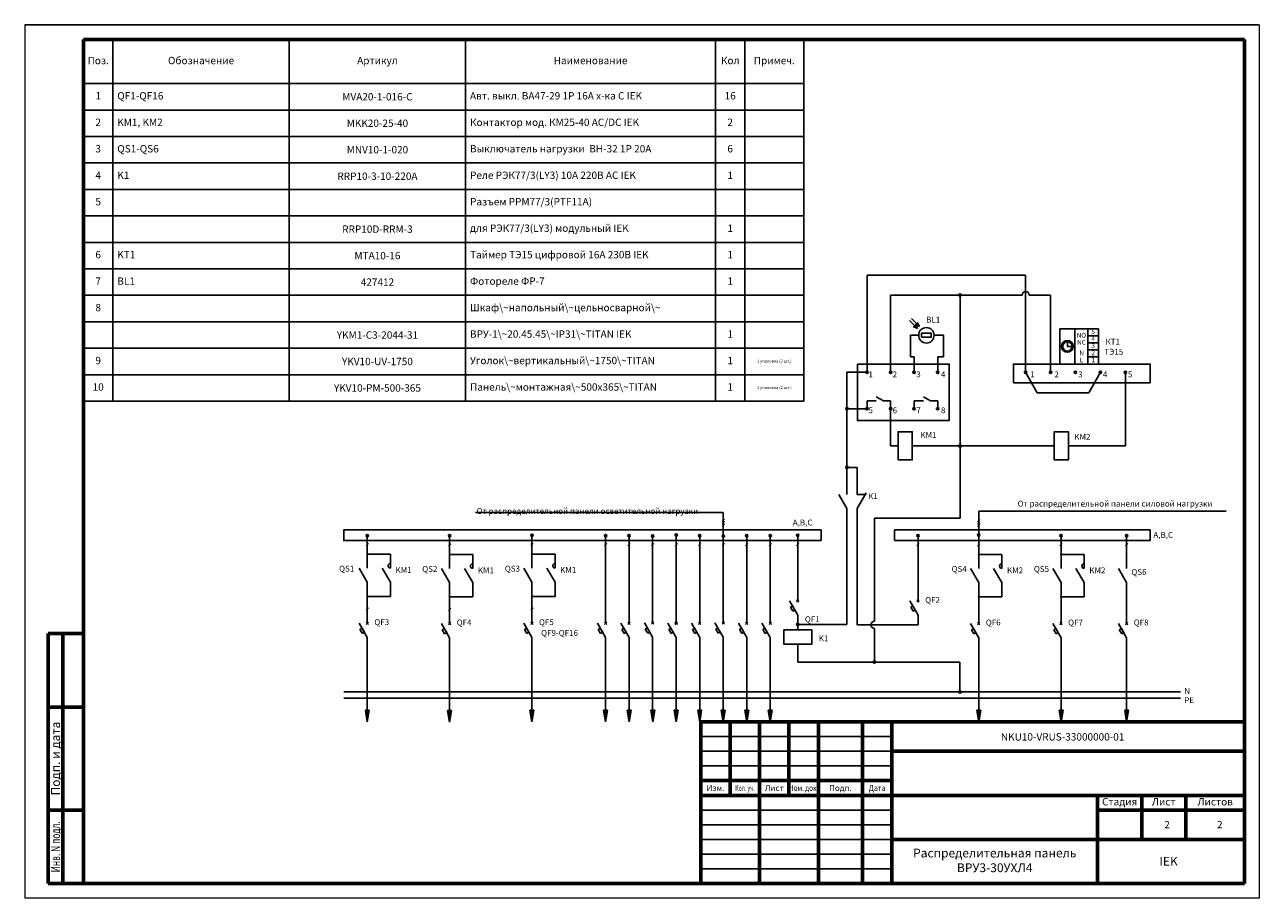
# Model space of a CAD drawing. Units: millimetres. Extents: x 35203 to 36065, y 13657 to 13954.
# Drawn here: x 35645 to 36065, y 13657 to 13954 of the extents above; entities that cross this region are included whole.
import ezdxf
from ezdxf.enums import TextEntityAlignment as Align

# ---------------------------------------------------------------- set-up
doc = ezdxf.new("R2010")
doc.units = ezdxf.units.MM
doc.linetypes.add('HIDDEN', pattern=[0.375, 0.25, -0.125])
doc.layers.add('Штамп', color=7, linetype='Continuous', lineweight=18)
doc.layers.add('Электрические линии', color=7, linetype='Continuous', lineweight=25)
doc.styles.add('GOST 2.304', font='CS_Gost2304.shx', dxfattribs={"oblique": 15, "height": 2.5})
doc.styles.get("Standard").update_dxf_attribs({"font": 'arial.ttf'})

# ---------------------------------------------------------------- blocks, each defined once
blk = doc.blocks.new('S109')
for p, q in [((0, 0), (6, 0)), ((6, 0), (12.06, 3.5)), ((7.56, 0.9), (7.56, 0.9)), ((12, 0), (18, 0))]:
    blk.add_line(p, q)
blk.add_arc((13, 0), 1, 0, 180)
blk = doc.blocks.new('Реле')
at = {"layer": 'Электрические линии', "ltscale": 100}
h = blk.add_hatch(color=256, dxfattribs=at)
edge = h.paths.add_edge_path()
edge.add_arc((153.61, -4.41), 0.5, 180, 540)
h = blk.add_hatch(color=256, dxfattribs=at)
edge = h.paths.add_edge_path()
edge.add_arc((153.61, -22.41), 0.5, 180, 540)
at = {"ltscale": 100}
blk.add_lwpolyline([(153.61, -10.41), (153.61, -0.41)], dxfattribs=at)
at = {"layer": 'Электрические линии', "ltscale": 100}
for p, q in [((153.61, -4.41), (153.61, 3.59)), ((163.44, -4.4), (153.44, -4.4)), ((153.44, -22.4), (163.44, -22.4))]:
    blk.add_line(p, q, dxfattribs=at)
at = {"layer": 'Электрические линии'}
for p, q in [((153.61, -10.41), (153.61, -4.41)), ((153.61, -16.41), (150.11, -10.35)), ((153.61, -25.81), (153.61, -16.41))]:
    blk.add_line(p, q, dxfattribs=at)
at = {"layer": 'Электрические линии', "rotation": 90}
blk.add_blockref('S109', (163.44, -22.4), dxfattribs=at)
at = {"oblique": 10}
for tag, p in [('ПРИМЕЧАНИЕ1', (135.9, -8.41)), ('ПОЗИЦИЯ1', (135.9, -12.24)), ('ПРИМЕЧАНИЕ', (168.41, -8.62)), ('ПОЗИЦИЯ', (168.41, -12.45)), ('МАРКА1', (145.32, -16.24)), ('МАРКА', (177.83, -16.45)), ('НОМ_ЗНАЧЕНИЕ1', (135.9, -20.45)), ('НОМ_ЗНАЧЕНИЕ', (168.41, -20.65))]:
    blk.add_attdef(tag, p, '', height=3, dxfattribs=at)
blk = doc.blocks.new('вык авт')
for p, q in [((0, -4), (0, 0)), ((0, -8), (0, -4)), ((-3.51, -8), (0, -14)), ((-2.26, -10.14), (-3.12, -10.64)), ((-1.25, -11.86), (-2.26, -10.14)), ((-0.5, -8.5), (0.5, -7.5)), ((-0.5, -7.5), (0.5, -8.5)), ((-0.5, -8.5), (0.5, -7.5)), ((-3.12, -10.64), (-2.11, -12.37)), ((-2.11, -12.37), (-1.25, -11.86)), ((0, -14), (0, -18))]:
    blk.add_line(p, q)
blk = doc.blocks.new('вык.авт')
blk.add_blockref('вык авт', (0, 0))
blk = doc.blocks.new('рубильник')
for p, q in [((-324, -125.25), (-320.5, -131.25)), ((-320.5, -125.25), (-320.5, -121.25)), ((-320.5, -131.25), (-320.5, -135.25))]:
    blk.add_line(p, q)
at = {"oblique": 10}
for tag, width, p, p2 in [('ПРИМЕЧАНИЕ', 0.982074, (-318.5, -124), (-289.5, -124)), ('ПОЗИЦИЯ', 6.288554, (-313.16, -128), (-292.66, -128))]:
    blk.add_attdef(tag, text='', height=3, dxfattribs=dict(at, width=width)).set_placement(p, p2, align=Align.FIT)
for tag, p in [('МАРКА', (-308.5, -132)), ('НОМ.ЗНАЧЕНИЕ', (-312.07, -135.56))]:
    blk.add_attdef(tag, p, '', height=3, dxfattribs=at)
blk = doc.blocks.new('3 фазы')
for p, q in [((2643.65, 2295.35), (2642.65, 2294.36)), ((2643.65, 2294.35), (2642.65, 2293.36)), ((2643.16, 2294.4), (2643.16, 2293.37)), ((2643.65, 2293.35), (2642.65, 2292.36))]:
    blk.add_line(p, q)
blk = doc.blocks.new('*T24')
at = {"color": 0, "linetype": 'ByBlock', "lineweight": -2}
for p, q in [((0, 0), (245, 0)), ((0, 0), (0, -123)), ((10, 0), (10, -123)), ((70, 0), (70, -123)), ((130, 0), (130, -123)), ((215, 0), (215, -123)), ((225, 0), (225, -123)), ((245, 0), (245, -123)), ((0, -15), (245, -15)), ((0, -24), (245, -24)), ((0, -33), (245, -33)), ((0, -42), (245, -42)), ((0, -51), (245, -51)), ((0, -60), (245, -60)), ((0, -69), (245, -69)), ((0, -78), (245, -78)), ((0, -87), (245, -87)), ((0, -96), (245, -96)), ((0, -105), (245, -105)), ((0, -114), (245, -114)), ((0, -123), (245, -123))]:
    blk.add_line(p, q, dxfattribs=at)
at = {"color": 0, "style": 'GOST 2.304'}
for s, insert, char_height, width, attachment_point in [('Поз.', (5, -7.5), 2.5, 7, 5), ('Обозначение', (40, -7.5), 2.5, 57, 5), ('Артикул', (100, -7.5), 2.5, 57, 5), ('Наименование', (172.5, -7.5), 2.5, 82, 5), ('Кол', (220, -7.5), 2.5, 7, 5), ('Примеч.', (235, -7.5), 2.5, 17, 5), ('1', (5, -19.5), 2.5, 7, 5), ('QF1-QF16', (11.5, -19.5), 2.5, 57, 4), ('{\\C256;MVA20-1-016-C}', (100, -19.5), 2.5, 57, 5), ('Авт. выкл. ВА47-29 1Р 16А х-ка С IEK', (131.5, -19.5), 2.5, 82, 4), ('16', (220, -19.5), 2.5, 7, 5), ('2', (5, -28.5), 2.5, 7, 5), ('KM1, KM2', (11.5, -28.5), 2.5, 57, 4), ('{\\C256;MKK20-25-40 }', (100, -28.5), 2.5, 57, 5), ('Контактор мод. КМ25-40 AC/DC IEK', (131.5, -28.5), 2.5, 82, 4), ('2', (220, -28.5), 2.5, 7, 5), ('3', (5, -37.5), 2.5, 7, 5), ('QS1-QS6', (11.5, -37.5), 2.5, 57, 4), ('{\\C256;MNV10-1-020 }', (100, -37.5), 2.5, 57, 5), ('Выключатель нагрузки  ВН-32 1Р 20А', (131.5, -37.5), 2.5, 82, 4), ('6', (220, -37.5), 2.5, 7, 5), ('4', (5, -46.5), 2.5, 7, 5), ('K1', (11.5, -46.5), 2.5, 57, 4), ('{\\C256;RRP10-3-10-220A}', (100, -46.5), 2.5, 57, 5), ('Реле РЭК77/3(LY3) 10А 220В АC IEK', (131.5, -46.5), 2.5, 82, 4), ('1', (220, -46.5), 2.5, 7, 5), ('5', (5, -55.5), 2.5, 7, 5), ('Разъем РРМ77/3(PTF11A) ', (131.5, -55.5), 2.5, 82, 4), ('для РЭК77/3(LY3) модульный IEK', (131.5, -64.5), 2.5, 82, 4), ('1', (220, -64.5), 2.5, 7, 5), ('{\\C256;RRP10D-RRM-3}', (100, -64.5), 2.5, 57, 5), ('6', (5, -73.5), 2.5, 7, 5), ('KT1', (11.5, -73.5), 2.5, 57, 4), ('{\\C256;MTA10-16 }', (100, -73.5), 2.5, 57, 5), ('Таймер ТЭ15 цифровой 16А 230В IEK', (131.5, -73.5), 2.5, 82, 4), ('1', (220, -73.5), 2.5, 7, 5), ('7', (5, -82.5), 2.5, 7, 5), ('BL1', (11.5, -82.5), 2.5, 57, 4), ('{\\C256;427412}', (100, -82.5), 2.5, 57, 5), ('Фотореле ФР-7', (131.5, -82.5), 2.5, 82, 4), ('1', (220, -82.5), 2.5, 7, 5), ('8', (5, -91.5), 2.5, 7, 5), ('Шкаф\\~напольный\\~цельносварной\\~', (131.5, -91.5), 2.5, 82, 4), ('{\\C256;YKM1-C3-2044-31 }', (100, -100.5), 2.5, 57, 5), ('ВРУ-1\\~20.45.45\\~IP31\\~TITAN IEK', (131.5, -100.5), 2.5, 82, 4), ('1', (220, -100.5), 2.5, 7, 5), ('9', (5, -109.5), 2.5, 7, 5), ('{\\C256;YKV10-UV-1750}', (100, -109.5), 2.5, 57, 5), ('Уголок\\~вертикальный\\~1750\\~TITAN', (131.5, -109.5), 2.5, 82, 4), ('1', (220, -109.5), 2.5, 7, 5), ('1 упаковка (2 шт.)', (235, -109.5), 1, 17, 5), ('10', (5, -118.5), 2.5, 7, 5), ('{\\C256;YKV10-PM-500-365 }', (100, -118.5), 2.5, 57, 5), ('Панель\\~монтажная\\~500x365\\~TITAN', (131.5, -118.5), 2.5, 82, 4), ('1', (220, -118.5), 2.5, 7, 5), ('1 упаковка (2 шт.)', (235, -118.5), 1, 17, 5)]:
    blk.add_mtext(s, dxfattribs=dict(at, insert=insert, char_height=char_height, width=width, attachment_point=attachment_point))
blk = doc.blocks.new('Фотореле ФР-7')
for p, q in [((-191979, 41565), (-192160, 41661)), ((-191979, 41565), (-192081, 41738)), ((-191890, 41655), (-192071, 41750)), ((-191890, 41655), (-191991, 41827))]:
    blk.add_line(p, q)
at = {"layer": 'Электрические линии'}
for p, q in [((-191979, 41565), (-192318, 41904)), ((-191890, 41655), (-192229, 41993))]:
    blk.add_line(p, q, dxfattribs=at)
blk.add_lwpolyline([(-191809, 41199), (-191392, 41199), (-191392, 41364), (-191809, 41364)], close=True, dxfattribs=at)
at = {"layer": 'Электрические линии', "ltscale": 0.000833333}
blk.add_circle((-191600, 41281), 329, dxfattribs=at)
blk = doc.blocks.new('Реле катушка')
at = {"ltscale": 100}
blk.add_lwpolyline([(0, 0), (0, 1200), (600, 1200), (600, 0)], close=True, dxfattribs=at)
for points in [[(0, 0), (0, 600), (-319, 600)], [(600, 0), (600, 600), (919, 600)]]:
    blk.add_lwpolyline(points, dxfattribs=at)
blk = doc.blocks.new('реле времени')
for p, q in [((-16.5, 0), (0, 0)), ((-16.5, 0), (-16.5, -15)), ((-10, -15), (-10, 0)), ((0, 0), (-4.5, 0)), ((-4.5, 0), (-4.5, -15)), ((0, 0), (0, -15)), ((-4.5, -3), (0, -3)), ((-13.25, -7.5), (-13.25, -5.5)), ((-13.25, -7.5), (-11.25, -7.5)), ((-4.5, -6), (0, -6)), ((-4.5, -9), (0, -9)), ((-16.5, -15), (0, -15)), ((0, -15), (-10, -15)), ((-4.5, -12), (0, -12))]:
    blk.add_line(p, q)
for radius in [2.5, 2]:
    blk.add_circle((-13.25, -7.5), radius)
at = {"char_height": 2, "attachment_point": 5, "style": 'GOST 2.304'}
for s, insert, width in [('NО', (-7.28, -3), 5.5509), ('NС', (-7.25, -6), 5.5), ('4', (-2.25, -4.5), 4.5), ('5', (-2.25, -1.5), 4.5), ('N', (-7.12, -10.5), 5.2368), ('3', (-2.25, -7.5), 4.5), ('2', (-2.25, -10.5), 4.5), ('L', (-7.25, -13.5), 5.5), ('1', (-2.25, -13.5), 4.5)]:
    blk.add_mtext(s, dxfattribs=dict(at, insert=insert, width=width))
at = {"oblique": 10}
for tag, p in [('ПРИМЕЧАНИЕ', (3, -2.92)), ('ПОЗИЦИЯ', (3, -6.75)), ('МАРКА', (12.42, -10.74)), ('НОМ_ЗНАЧЕНИЕ', (-9.34, -14.95))]:
    blk.add_attdef(tag, p, '', height=3, dxfattribs=at)
blk = doc.blocks.new('Нормально откр контакт')
for p, q in [((-321.4, -121), (-325.4, -121)), ((-321.4, -117.5), (-315.4, -121)), ((-315.4, -121), (-311.4, -121))]:
    blk.add_line(p, q)
blk = doc.blocks.new('Нормально откр контакт вертикальны')
for p, q in [((-319.24, -111.04), (-319.24, -107.04)), ((-322.74, -111.04), (-319.24, -117.04)), ((-319.24, -117.04), (-319.24, -121.04))]:
    blk.add_line(p, q)
blk = doc.blocks.new('Нормально закр контакт')
for q in [(-598.76, -93.27), (-602.7, -104.02)]:
    blk.add_line((-602.7, -100.01), q)
blk.add_lwpolyline([(-602.7, -89.52), (-602.7, -94.01), (-602.7, -94.01)])
at = {"ltscale": 100}
blk.add_lwpolyline([(-602.7, -94.01), (-598.78, -94.01)], dxfattribs=at)
at = {"oblique": 10}
for tag, p in [('ПОЗИЦИЯ', (-597.99, -95.98)), ('ПРИМЕЧАНИЕ', (-597.92, -92.41)), ('МАРКА', (-588.58, -100.22)), ('НОМ_ЗНАЧЕНИЕ', (-597.79, -104.22))]:
    blk.add_attdef(tag, p, '', height=3, dxfattribs=at)

msp = doc.modelspace()

# ---------------------------------------------------------------- hatches: boundary and pattern name
h = msp.add_hatch(color=256)
edge = h.paths.add_edge_path()
edge.add_arc((35962.823, 13862.188), 0.4, 0, 360)
h = msp.add_hatch(color=256)
edge = h.paths.add_edge_path()
edge.add_arc((35924.335, 13823.528), 0.4, 0, 360)
h = msp.add_hatch(color=256)
edge = h.paths.add_edge_path()
edge.add_arc((35962.823, 13810.934), 0.4, 0, 360)
h = msp.add_hatch(color=256)
edge = h.paths.add_edge_path()
edge.add_arc((35924.335, 13803.592), 0.4, 0, 360)
h = msp.add_hatch(color=256)
edge = h.paths.add_edge_path()
edge.add_arc((35761.178, 13780.428), 0.4, 0, 360)
h = msp.add_hatch(color=256)
edge = h.paths.add_edge_path()
edge.add_arc((35789.178, 13780.428), 0.4, 0, 360)
h = msp.add_hatch(color=256)
edge = h.paths.add_edge_path()
edge.add_arc((35817.178, 13780.546), 0.4, 0, 360)
h = msp.add_hatch(color=256)
edge = h.paths.add_edge_path()
edge.add_arc((35842.247, 13780.428), 0.4, 0, 360)
h = msp.add_hatch(color=256)
edge = h.paths.add_edge_path()
edge.add_arc((35850.247, 13780.428), 0.4, 0, 360)
h = msp.add_hatch(color=256)
edge = h.paths.add_edge_path()
edge.add_arc((35858.247, 13780.309), 0.4, 0, 360)
h = msp.add_hatch(color=256)
edge = h.paths.add_edge_path()
edge.add_arc((35866.247, 13780.619), 0.4, 0, 360)
h = msp.add_hatch(color=256)
edge = h.paths.add_edge_path()
edge.add_arc((35874.247, 13780.428), 0.4, 0, 360)
h = msp.add_hatch(color=256)
edge = h.paths.add_edge_path()
edge.add_arc((35882.247, 13780.309), 0.4, 0, 360)
h = msp.add_hatch(color=256)
edge = h.paths.add_edge_path()
edge.add_arc((35890.247, 13780.428), 0.4, 0, 360)
h = msp.add_hatch(color=256)
edge = h.paths.add_edge_path()
edge.add_arc((35898.247, 13780.428), 0.4, 0, 360)
h = msp.add_hatch(color=256)
edge = h.paths.add_edge_path()
edge.add_arc((35907.624, 13780.546), 0.4, 0, 360)
h = msp.add_hatch(color=256)
edge = h.paths.add_edge_path()
edge.add_arc((35948.549, 13780.428), 0.4, 0, 360)
h = msp.add_hatch(color=256)
edge = h.paths.add_edge_path()
edge.add_arc((35969.19, 13780.619), 0.4, 0, 360)
h = msp.add_hatch(color=256)
edge = h.paths.add_edge_path()
edge.add_arc((35997.19, 13780.428), 0.4, 0, 360)
h = msp.add_hatch(color=256)
edge = h.paths.add_edge_path()
edge.add_arc((36019.492, 13780.428), 0.4, 0, 360)
h = msp.add_hatch(color=256)
edge = h.paths.add_edge_path()
edge.add_arc((35907.624, 13750.201), 0.4, 0, 360)
h = msp.add_hatch(color=256)
edge = h.paths.add_edge_path()
edge.add_arc((35933.708, 13737.429), 0.4, 0, 360)
h = msp.add_hatch(color=256)
edge = h.paths.add_edge_path()
edge.add_arc((35962.758, 13727.248), 0.4, 0, 360)
for points in [[(35761.178, 13717.112), (35761.844, 13721.112), (35760.511, 13721.112)], [(35789.178, 13716.994), (35789.844, 13720.994), (35788.511, 13720.994)], [(35817.178, 13717.112), (35817.844, 13721.112), (35816.511, 13721.112)], [(35842.247, 13717.112), (35842.914, 13721.112), (35841.58, 13721.112)], [(35850.247, 13717.112), (35850.914, 13721.112), (35849.58, 13721.112)], [(35858.31, 13717.09), (35858.977, 13721.09), (35857.643, 13721.09)], [(35866.247, 13717.112), (35866.914, 13721.112), (35865.58, 13721.112)], [(35874.247, 13717.112), (35874.914, 13721.112), (35873.58, 13721.112)], [(35882.247, 13717.112), (35882.914, 13721.112), (35881.58, 13721.112)], [(35890.247, 13717.112), (35890.914, 13721.112), (35889.58, 13721.112)], [(35898.247, 13717.112), (35898.914, 13721.112), (35897.58, 13721.112)], [(35969.19, 13717.112), (35969.856, 13721.112), (35968.523, 13721.112)], [(35997.19, 13717.112), (35997.856, 13721.112), (35996.523, 13721.112)], [(36019.492, 13717.112), (36020.159, 13721.112), (36018.826, 13721.112)]]:
    msp.add_hatch(color=256).paths.add_polyline_path(points)

# ---------------------------------------------------------------- linework, layer by layer
at = {"ltscale": 100}
for p, q in [((36064.621, 13954.112), (35644.621, 13954.112)), ((35985.114, 13868.908), (35931.204, 13868.908)), ((35931.204, 13835.933), (35931.204, 13868.908)), ((35985.114, 13835.933), (35985.114, 13868.908)), ((35939.204, 13835.933), (35939.204, 13862.188)), ((35939.204, 13862.188), (35983.914, 13862.188)), ((35962.823, 13862.188), (35962.823, 13786.403)), ((35986.313, 13862.188), (35993.601, 13862.188)), ((35993.601, 13835.933), (35993.601, 13862.188)), ((35947.204, 13835.933), (35947.204, 13841.218)), ((35955.204, 13835.933), (35955.204, 13841.213)), ((35931.204, 13835.933), (35924.335, 13835.933)), ((35924.335, 13835.933), (35924.335, 13797.603)), ((35985.114, 13835.933), (35989.048, 13828.935)), ((36006.64, 13828.935), (36010.574, 13835.933)), ((36019.061, 13835.933), (36019.061, 13810.934)), ((36027.457, 13838.745), (36027.457, 13832.387)), ((36027.382, 13832.387), (36027.382, 13832.387)), ((35989.048, 13828.935), (36001.265, 13828.935)), ((36001.265, 13828.935), (36006.64, 13828.935)), ((35931.204, 13823.528), (35924.335, 13823.528)), ((35939.204, 13823.528), (35939.204, 13810.934)), ((35924.335, 13801.838), (35924.335, 13809.857)), ((35949.114, 13810.934), (35968.775, 13810.934)), ((35927.778, 13803.592), (35927.778, 13797.996)), ((35969.19, 13780.737), (35969.19, 13788.737)), ((36053.401, 13788.737), (35969.19, 13788.737)), ((35882.247, 13788.309), (35798.036, 13788.309)), ((35882.247, 13780.309), (35882.247, 13788.309)), ((35924.335, 13786.403), (35924.335, 13750.201)), ((35927.778, 13750.083), (35927.778, 13786.403)), ((35842.247, 13757.029), (35842.247, 13780.428)), ((35850.247, 13756.752), (35850.247, 13780.428)), ((35858.247, 13757.108), (35858.247, 13780.309)), ((35866.247, 13757.029), (35866.247, 13780.428)), ((35874.247, 13757.029), (35874.247, 13780.428)), ((35882.247, 13757.108), (35882.247, 13780.309)), ((35890.247, 13757.029), (35890.247, 13780.428)), ((35898.247, 13757.029), (35898.247, 13780.428)), ((35907.624, 13780.546), (35907.624, 13772.391)), ((35915.624, 13782.346), (35915.624, 13778.746)), ((35948.549, 13780.428), (35948.546, 13764.601)), ((36019.492, 13772.428), (36019.492, 13780.428)), ((35907.624, 13772.391), (35907.624, 13764.601)), ((36019.492, 13756.91), (36019.492, 13762.573)), ((35907.624, 13748.358), (35907.624, 13750.201)), ((35907.624, 13750.201), (35924.335, 13750.201)), ((35921.276, 13750.201), (35921.276, 13750.201)), ((35948.546, 13750.083), (35927.778, 13750.083)), ((35907.624, 13743.558), (35907.624, 13737.429)), ((36037.857, 13727.248), (35753.178, 13727.248)), ((36037.857, 13725.154), (35753.178, 13725.154))]:
    msp.add_line(p, q, dxfattribs=at)
for p, q in [((35953.998, 13848.527), (35957.177, 13848.527)), ((35931.204, 13823.528), (35931.204, 13826.195)), ((35932.721, 13826.195), (35931.204, 13826.195)), ((35938.321, 13826.195), (35939.204, 13826.195)), ((35939.204, 13823.528), (35939.204, 13826.195)), ((35947.204, 13823.528), (35947.204, 13826.195)), ((35948.721, 13826.195), (35947.204, 13826.195)), ((35954.321, 13826.195), (35955.204, 13826.195)), ((35955.204, 13823.528), (35955.204, 13826.195)), ((35992.3, 13810.934), (35968.775, 13810.934)), ((36002.209, 13810.934), (36019.061, 13810.934)), ((35927.778, 13803.592), (35924.335, 13803.592)), ((35933.708, 13751.282), (35933.708, 13786.403)), ((35933.708, 13786.403), (35962.823, 13786.403)), ((35940.548, 13778.746), (35940.548, 13782.346)), ((35760.778, 13776.949), (35761.577, 13777.743)), ((35788.778, 13776.831), (35789.577, 13777.625)), ((35816.778, 13776.949), (35817.577, 13777.743)), ((35841.848, 13776.949), (35842.646, 13777.743)), ((35849.848, 13776.949), (35850.646, 13777.743)), ((35857.848, 13776.949), (35858.646, 13777.743)), ((35865.848, 13776.949), (35866.646, 13777.743)), ((35873.848, 13776.949), (35874.646, 13777.743)), ((35881.848, 13776.949), (35882.646, 13777.743)), ((35889.848, 13776.949), (35890.646, 13777.743)), ((35897.848, 13776.949), (35898.646, 13777.743)), ((35907.225, 13776.949), (35908.024, 13777.743)), ((35948.149, 13776.916), (35948.947, 13777.71)), ((35968.79, 13776.831), (35969.589, 13777.625)), ((35996.79, 13776.949), (35997.589, 13777.743)), ((36019.093, 13776.949), (36019.892, 13777.743)), ((35760.778, 13755.032), (35761.577, 13755.826)), ((35788.778, 13754.913), (35789.577, 13755.707)), ((35816.778, 13755.032), (35817.577, 13755.826)), ((35933.708, 13737.429), (35933.708, 13748.883)), ((35948.546, 13750.201), (35948.546, 13750.083)), ((35761.178, 13742.629), (35761.178, 13721.112)), ((35789.178, 13742.51), (35789.178, 13720.994)), ((35817.178, 13742.629), (35817.178, 13721.112)), ((35842.247, 13742.629), (35842.247, 13721.112)), ((35850.247, 13742.629), (35850.247, 13721.112)), ((35858.247, 13742.708), (35858.247, 13721.09)), ((35866.247, 13742.629), (35866.247, 13721.112)), ((35874.247, 13742.629), (35874.247, 13721.112)), ((35882.247, 13742.708), (35882.247, 13721.112)), ((35890.247, 13742.629), (35890.247, 13721.112)), ((35898.247, 13742.629), (35898.247, 13721.112)), ((35969.19, 13742.51), (35969.19, 13721.112)), ((35997.19, 13742.51), (35997.19, 13721.112)), ((36019.492, 13742.51), (36019.492, 13721.112)), ((35907.624, 13737.429), (35962.758, 13737.429)), ((35962.758, 13737.429), (35962.758, 13727.248)), ((35761.844, 13721.112), (35760.511, 13721.112)), ((35760.511, 13721.112), (35761.178, 13717.112)), ((35761.178, 13717.112), (35761.844, 13721.112)), ((35789.844, 13720.994), (35788.511, 13720.994)), ((35788.511, 13720.994), (35789.178, 13716.994)), ((35789.178, 13716.994), (35789.844, 13720.994)), ((35817.844, 13721.112), (35816.511, 13721.112)), ((35816.511, 13721.112), (35817.178, 13717.112)), ((35817.178, 13717.112), (35817.844, 13721.112)), ((35842.914, 13721.112), (35841.58, 13721.112)), ((35841.58, 13721.112), (35842.247, 13717.112)), ((35842.247, 13717.112), (35842.914, 13721.112)), ((35850.914, 13721.112), (35849.58, 13721.112)), ((35849.58, 13721.112), (35850.247, 13717.112)), ((35850.247, 13717.112), (35850.914, 13721.112)), ((35858.977, 13721.09), (35857.643, 13721.09)), ((35857.643, 13721.09), (35858.31, 13717.09)), ((35858.31, 13717.09), (35858.977, 13721.09)), ((35866.914, 13721.112), (35865.58, 13721.112)), ((35865.58, 13721.112), (35866.247, 13717.112)), ((35866.247, 13717.112), (35866.914, 13721.112)), ((35874.914, 13721.112), (35873.58, 13721.112)), ((35873.58, 13721.112), (35874.247, 13717.112)), ((35874.247, 13717.112), (35874.914, 13721.112)), ((35882.914, 13721.112), (35881.58, 13721.112)), ((35881.58, 13721.112), (35882.247, 13717.112)), ((35882.247, 13717.112), (35882.914, 13721.112)), ((35890.914, 13721.112), (35889.58, 13721.112)), ((35889.58, 13721.112), (35890.247, 13717.112)), ((35890.247, 13717.112), (35890.914, 13721.112)), ((35898.914, 13721.112), (35897.58, 13721.112)), ((35897.58, 13721.112), (35898.247, 13717.112)), ((35898.247, 13717.112), (35898.914, 13721.112)), ((35969.856, 13721.112), (35968.523, 13721.112)), ((35968.523, 13721.112), (35969.19, 13717.112)), ((35969.19, 13717.112), (35969.856, 13721.112)), ((35997.856, 13721.112), (35996.523, 13721.112)), ((35996.523, 13721.112), (35997.19, 13717.112)), ((35997.19, 13717.112), (35997.856, 13721.112)), ((36020.159, 13721.112), (36018.826, 13721.112)), ((36018.826, 13721.112), (36019.492, 13717.112)), ((36019.492, 13717.112), (36020.159, 13721.112))]:
    msp.add_line(p, q)
for points in [[(35927.903, 13838.745), (35959.156, 13838.745), (35959.156, 13819.591), (35927.903, 13819.591)], [(35980.975, 13832.387), (36027.457, 13832.387), (36027.457, 13838.745), (35980.975, 13838.745)], [(35902.824, 13748.358), (35912.424, 13748.358), (35912.424, 13743.558), (35902.824, 13743.558)]]:
    msp.add_lwpolyline(points, close=True, dxfattribs=at)
for points in [[(35915.624, 13778.746), (35753.178, 13778.746), (35753.178, 13782.346), (35915.624, 13782.346)], [(35940.548, 13782.346), (36027.492, 13782.346), (36027.492, 13778.746), (35940.548, 13778.746)]]:
    msp.add_lwpolyline(points)
for centre in [(35962.823, 13862.188), (35962.823, 13862.188), (35962.823, 13862.188), (35931.204, 13835.933), (35939.204, 13835.933), (35947.204, 13835.933), (35955.204, 13835.933), (35985.114, 13835.933), (35993.601, 13835.933), (36002.087, 13835.933), (36010.574, 13835.933), (36010.574, 13835.933), (36019.061, 13835.933), (35924.335, 13823.528), (35924.335, 13823.528), (35924.335, 13823.528), (35931.204, 13823.528), (35939.204, 13823.528), (35947.204, 13823.528), (35955.204, 13823.528), (35962.823, 13810.934), (35962.823, 13810.934), (35962.823, 13810.934), (35924.335, 13803.592), (35924.335, 13803.592), (35924.335, 13803.592)]:
    msp.add_circle(centre, 0.4, dxfattribs=at)
for centre in [(35962.823, 13862.188), (35924.335, 13823.528), (35962.823, 13810.934), (35924.335, 13803.592), (35761.178, 13780.428), (35789.178, 13780.428), (35817.178, 13780.546), (35842.247, 13780.428), (35850.247, 13780.428), (35858.247, 13780.309), (35866.247, 13780.619), (35874.247, 13780.428), (35882.247, 13780.309), (35890.247, 13780.428), (35898.247, 13780.428), (35907.624, 13780.546), (35948.549, 13780.428), (35969.19, 13780.619), (35997.19, 13780.428), (36019.492, 13780.428), (35907.624, 13750.201), (35933.708, 13737.429), (35962.758, 13727.248)]:
    msp.add_circle(centre, 0.4)
for centre, start, end in [((35985.114, 13862.188), 0, 180), ((35933.708, 13750.083), 90, 270)]:
    msp.add_arc(centre, 1.199, start, end)
at = {"layer": 'Штамп', "ltscale": 0.083333}
for p, q in [((35644.621, 13954.112), (35644.621, 13657.112)), ((36064.621, 13954.112), (35644.621, 13954.112)), ((36064.621, 13954.112), (36064.621, 13657.112)), ((36064.621, 13657.112), (35644.621, 13657.112))]:
    msp.add_line(p, q, dxfattribs=at)
at = {"layer": 'Штамп', "lineweight": 60, "ltscale": 0.083333}
for p, q in [((36059.621, 13949.112), (35664.621, 13949.112)), ((35664.621, 13949.112), (35664.621, 13662.112)), ((36059.621, 13662.112), (36059.621, 13949.112))]:
    msp.add_line(p, q, dxfattribs=at)
at = {"layer": 'Штамп', "linetype": 'Continuous', "lineweight": 60}
for p, q in [((35652.621, 13662.112), (35652.621, 13747.112)), ((35652.621, 13747.112), (35664.621, 13747.112)), ((35657.621, 13662.112), (35657.621, 13747.112)), ((35652.621, 13722.112), (35664.621, 13722.112)), ((35652.621, 13687.112), (35664.621, 13687.112)), ((35664.621, 13662.112), (35652.621, 13662.112))]:
    msp.add_line(p, q, dxfattribs=at)
at = {"layer": 'Штамп', "linetype": 'Continuous', "lineweight": 60, "ltscale": 0.5}
for p, q in [((35874.621, 13717.112), (36059.621, 13717.112)), ((35874.621, 13662.112), (35874.621, 13717.112)), ((35884.621, 13717.112), (35884.621, 13692.112)), ((35894.621, 13717.112), (35894.621, 13662.112)), ((35904.621, 13717.112), (35904.621, 13692.112)), ((35914.621, 13717.112), (35914.621, 13662.112)), ((35929.621, 13717.112), (35929.621, 13662.112)), ((35939.621, 13662.112), (35939.621, 13717.102)), ((36059.621, 13662.112), (36059.621, 13717.112)), ((35939.621, 13707.112), (36059.621, 13707.112)), ((35874.621, 13697.112), (35939.621, 13697.112)), ((35874.621, 13692.112), (36059.621, 13692.112)), ((36009.621, 13662.112), (36009.621, 13692.112)), ((36009.621, 13692.112), (36009.621, 13662.112)), ((36024.621, 13692.112), (36024.621, 13677.112)), ((36039.621, 13692.112), (36039.621, 13677.112)), ((36009.621, 13687.112), (36059.621, 13687.112)), ((35939.621, 13677.112), (36059.621, 13677.112)), ((35874.621, 13662.112), (36059.621, 13662.112))]:
    msp.add_line(p, q, dxfattribs=at)
at = {"layer": 'Штамп', "linetype": 'Continuous', "lineweight": 25, "ltscale": 0.5}
for p, q in [((35874.621, 13712.112), (35939.621, 13712.112)), ((35874.621, 13707.112), (35939.621, 13707.112)), ((35874.621, 13702.112), (35939.621, 13702.112)), ((35874.621, 13687.112), (35939.621, 13687.112)), ((35874.621, 13682.112), (35939.621, 13682.112)), ((35874.621, 13677.112), (35939.621, 13677.112)), ((35874.621, 13672.112), (35939.621, 13672.112)), ((35874.621, 13667.112), (35939.621, 13667.112))]:
    msp.add_line(p, q, dxfattribs=at)
at = {"layer": 'Штамп', "ltscale": 0.5}
for p, q in [((36009.621, 13692.112), (36059.621, 13692.112)), ((36059.621, 13692.112), (36059.621, 13676.001))]:
    msp.add_line(p, q, dxfattribs=at)
at = {"layer": 'Штамп', "color": 3, "lineweight": 60, "ltscale": 0.083333}
msp.add_line((35652.621, 13662.112), (36017.573, 13662.112), dxfattribs=at)
at = {"layer": 'Электрические линии', "ltscale": 0.000833333}
msp.add_line((35945.965, 13848.527), (35948.739, 13848.527), dxfattribs=at)
at = {"layer": 'Электрические линии'}
for p, q in [((35945.965, 13841.218), (35945.965, 13848.526)), ((35957.177, 13841.213), (35957.177, 13848.527)), ((35947.204, 13841.218), (35945.965, 13841.218)), ((35955.204, 13841.213), (35957.177, 13841.213))]:
    msp.add_line(p, q, dxfattribs=at)

# ---------------------------------------------------------------- block references
msp.add_blockref('*T24', (35664.621, 13949.112))
at = {"xscale": 0.008, "yscale": 0.008, "zscale": 0.008}
msp.add_blockref('Фотореле ФР-7', (37484.172, 13518.276), dxfattribs=at)
at = {"ltscale": 100}
ref = msp.add_blockref('реле времени', (36009.915, 13850.745), dxfattribs=dict(at, xscale=0.8, yscale=0.8, zscale=0.8))
ref.add_attrib('ПОЗИЦИЯ', 'КT1', (36012.314, 13845.348), dxfattribs={"height": 2, "style": 'GOST 2.304', "oblique": 15})
ref.add_attrib('МАРКА', 'ТЭ15', (36011.919, 13841.913), dxfattribs={"height": 2, "style": 'GOST 2.304', "oblique": 15})
for name, p, xscale, yscale, zscale in [('Нормально откр контакт', (36062.895, 13874.613), 0.4, 0.4, 0.4), ('Нормально откр контакт', (36078.895, 13874.613), 0.4, 0.4, 0.4), ('Реле катушка', (35941.759, 13806.134), 0.008, 0.008, 0.008), ('Реле катушка', (35994.854, 13806.134), 0.008, 0.008, 0.008), ('Нормально откр контакт вертикальны', (36179.725, 13883.239), 0.8, 0.8, 0.8), ('вык.авт', (35842.247, 13757.029), 0.8, 0.8, 0.8), ('вык.авт', (35850.247, 13757.029), 0.8, 0.8, 0.8), ('вык.авт', (35858.247, 13757.108), 0.8, 0.8, 0.8), ('вык.авт', (35866.247, 13757.029), 0.8, 0.8, 0.8), ('вык.авт', (35874.247, 13757.029), 0.8, 0.8, 0.8), ('вык.авт', (35882.247, 13757.108), 0.8, 0.8, 0.8), ('вык.авт', (35890.247, 13757.029), 0.8, 0.8, 0.8), ('вык.авт', (35898.247, 13757.029), 0.8, 0.8, 0.8)]:
    msp.add_blockref(name, p, dxfattribs=dict(at, xscale=xscale, yscale=yscale, zscale=zscale))
ref = msp.add_blockref('Нормально закр контакт', (36409.941, 13869.609), dxfattribs=dict(at, xscale=0.8, yscale=0.8, zscale=0.8))
ref.add_attrib('ПОЗИЦИЯ', 'К1', (35931.547, 13792.828), dxfattribs={"height": 2, "style": 'GOST 2.304', "oblique": 15})
at = {"linetype": 'HIDDEN', "ltscale": 100, "xscale": 0.8, "yscale": 0.8, "zscale": 0.8}
for p in [(33767.722, 11949.684), (33854.665, 11949.654)]:
    msp.add_blockref('3 фазы', p, dxfattribs=at)
at = {"ltscale": 100}
ref = msp.add_blockref('Реле', (35638.289, 13777.676), dxfattribs=dict(at, xscale=0.8, yscale=0.8, zscale=0.8))
ref.add_attrib('ПОЗИЦИЯ', 'KM1', (35770.773, 13767.717), dxfattribs={"height": 2, "style": 'GOST 2.304', "oblique": 15})
ref.add_attrib('ПОЗИЦИЯ1', 'QS1', (35751.574, 13768.182), dxfattribs={"height": 2, "style": 'GOST 2.304', "oblique": 15})
ref = msp.add_blockref('Реле', (35666.289, 13777.558), dxfattribs=dict(at, xscale=0.8, yscale=0.8, zscale=0.8))
ref.add_attrib('ПОЗИЦИЯ', 'KM1', (35798.773, 13767.599), dxfattribs={"height": 2, "style": 'GOST 2.304', "oblique": 15})
ref.add_attrib('ПОЗИЦИЯ1', 'QS2', (35779.854, 13768.064), dxfattribs={"height": 2, "style": 'GOST 2.304', "oblique": 15})
ref = msp.add_blockref('Реле', (35694.289, 13777.676), dxfattribs=dict(at, xscale=0.8, yscale=0.8, zscale=0.8))
ref.add_attrib('ПОЗИЦИЯ', 'KM1', (35826.773, 13767.717), dxfattribs={"height": 2, "style": 'GOST 2.304', "oblique": 15})
ref.add_attrib('ПОЗИЦИЯ1', 'QS3', (35807.953, 13768.182), dxfattribs={"height": 2, "style": 'GOST 2.304', "oblique": 15})
ref = msp.add_blockref('Реле', (35846.301, 13777.558), dxfattribs=dict(at, xscale=0.8, yscale=0.8, zscale=0.8))
ref.add_attrib('ПОЗИЦИЯ', 'KM2', (35978.785, 13767.599), dxfattribs={"height": 2, "style": 'GOST 2.304', "oblique": 15})
ref.add_attrib('ПОЗИЦИЯ1', 'QS4', (35959.937, 13768.064), dxfattribs={"height": 2, "style": 'GOST 2.304', "oblique": 15})
ref = msp.add_blockref('Реле', (35874.301, 13777.558), dxfattribs=dict(at, xscale=0.8, yscale=0.8, zscale=0.8))
ref.add_attrib('ПОЗИЦИЯ', 'KM2', (36006.785, 13767.599), dxfattribs={"height": 2, "style": 'GOST 2.304', "oblique": 15})
ref.add_attrib('ПОЗИЦИЯ1', 'QS5', (35987.932, 13768.064), dxfattribs={"height": 2, "style": 'GOST 2.304', "oblique": 15})
ref = msp.add_blockref('рубильник', (36275.892, 13869.428), dxfattribs=dict(at, xscale=0.8, yscale=0.8, zscale=0.8))
ref.add_attrib('ПОЗИЦИЯ', 'QS6', (36021.092, 13767.028), dxfattribs={"height": 2, "style": 'GOST 2.304', "oblique": 15})
ref = msp.add_blockref('вык.авт', (35907.624, 13764.601), dxfattribs=dict(at, xscale=0.8, yscale=0.8, zscale=0.8))
ref.add_attrib('НОМ_ЗНАЧЕНИЕ', 'QF1', (35910.024, 13751.001), dxfattribs={"height": 2, "style": 'GOST 2.304', "oblique": 15})
ref = msp.add_blockref('вык.авт', (35948.546, 13764.601), dxfattribs=dict(at, xscale=0.8, yscale=0.8, zscale=0.8))
ref.add_attrib('ПОЗИЦИЯ', 'QF2', (35950.946, 13757.565), dxfattribs={"height": 2, "style": 'GOST 2.304', "oblique": 15})
ref = msp.add_blockref('вык.авт', (35761.178, 13757.029), dxfattribs=dict(at, xscale=0.8, yscale=0.8, zscale=0.8))
ref.add_attrib('ПОЗИЦИЯ', 'QF3', (35763.578, 13749.992), dxfattribs={"height": 2, "style": 'GOST 2.304', "oblique": 15})
ref = msp.add_blockref('вык.авт', (35789.178, 13756.91), dxfattribs=dict(at, xscale=0.8, yscale=0.8, zscale=0.8))
ref.add_attrib('ПОЗИЦИЯ', 'QF4', (35791.578, 13749.874), dxfattribs={"height": 2, "style": 'GOST 2.304', "oblique": 15})
ref = msp.add_blockref('вык.авт', (35817.178, 13757.029), dxfattribs=dict(at, xscale=0.8, yscale=0.8, zscale=0.8))
ref.add_attrib('ПОЗИЦИЯ', 'QF5', (35819.578, 13749.992), dxfattribs={"height": 2, "style": 'GOST 2.304', "oblique": 15})
ref = msp.add_blockref('вык.авт', (35969.19, 13756.91), dxfattribs=dict(at, xscale=0.8, yscale=0.8, zscale=0.8))
ref.add_attrib('ПОЗИЦИЯ', 'QF6', (35971.59, 13749.874), dxfattribs={"height": 2, "style": 'GOST 2.304', "oblique": 15})
ref = msp.add_blockref('вык.авт', (35997.19, 13756.91), dxfattribs=dict(at, xscale=0.8, yscale=0.8, zscale=0.8))
ref.add_attrib('ПОЗИЦИЯ', 'QF7', (35999.59, 13749.874), dxfattribs={"height": 2, "style": 'GOST 2.304', "oblique": 15})
ref = msp.add_blockref('вык.авт', (36019.492, 13756.91), dxfattribs=dict(at, xscale=0.8, yscale=0.8, zscale=0.8))
ref.add_attrib('ПОЗИЦИЯ', 'QF8', (36021.892, 13749.874), dxfattribs={"height": 2, "style": 'GOST 2.304', "oblique": 15})

# ---------------------------------------------------------------- texts
at = {"ltscale": 100, "style": 'GOST 2.304', "oblique": 15}
for s, p in [('1', (35931.66, 13834.223)), ('2', (35939.884, 13834.223)), ('3', (35947.934, 13834.223)), ('4', (35956.331, 13834.223)), ('1', (35986.711, 13834.223)), ('2', (35994.934, 13834.223)), ('3', (36002.984, 13834.223)), ('4', (36011.382, 13834.223)), ('5', (36019.91, 13834.223)), ('5', (35931.66, 13822.008)), ('6', (35939.884, 13822.008)), ('7', (35947.934, 13822.008)), ('8', (35956.331, 13822.008)), ('QF9-QF16', (35820.29, 13746.335))]:
    msp.add_text(s, height=2, dxfattribs=at).set_placement(p)
at = {"linetype": 'HIDDEN', "ltscale": 100, "char_height": 2, "width": 0.11395, "attachment_point": 1, "style": 'GOST 2.304'}
for s, insert in [('BL1', (35951.296, 13854.866)), ('KM1', (35949.319, 13815.596)), ('KM2', (36001.678, 13815.017))]:
    msp.add_mtext(s, dxfattribs=dict(at, insert=insert))
at = {"char_height": 2, "attachment_point": 1, "style": 'GOST 2.304'}
for s, insert in [('A,B,C', (35905.911, 13785.873)), ('A,B,C', (36028.586, 13781.644)), ('N', (36039.09, 13728.623)), ('PE', (36039.09, 13725.48))]:
    msp.add_mtext_dynamic_manual_height_columns(s, width=0.29505, gutter_width=12.5, heights=[0], dxfattribs=dict(at, insert=insert))
at = {"color": 3, "linetype": 'HIDDEN', "ltscale": 100, "insert": (35914.736, 13746.484), "char_height": 2, "width": 0.11395, "attachment_point": 1, "style": 'GOST 2.304'}
msp.add_mtext('{\\C256;K1}', dxfattribs=at)
at = {"insert": (35976.704, 13713.245), "char_height": 2.5, "width": 56.57837, "attachment_point": 1, "style": 'GOST 2.304'}
msp.add_mtext('NKU10-VRUS-33000000-01', dxfattribs=at)
at = {"char_height": 2.5, "attachment_point": 1, "style": 'GOST 2.304'}
for insert in [(36032.274, 13683.423), (36050.226, 13683.423)]:
    msp.add_mtext('2', dxfattribs=dict(at, insert=insert))
at = {"layer": 'Штамп', "color": 0, "style": 'GOST 2.304', "oblique": 15}
msp.add_text('Подп. и дата', height=3, rotation=90, dxfattribs=at).set_placement((35655.121, 13704.612), align=Align.MIDDLE_CENTER)
at = {"layer": 'Штамп', "color": 0, "ltscale": 0.5, "style": 'GOST 2.304', "oblique": 15}
for s, p in [('Изм.', (35879.621, 13694.612)), ('Лист', (35899.621, 13694.612)), ('Подп.', (35922.121, 13694.612))]:
    msp.add_text(s, height=2, dxfattribs=at).set_placement(p, align=Align.MIDDLE_CENTER)
for s, width, p in [('Кол. уч.', 0.65, (35889.621, 13694.612)), ('Ном. док.', 0.8, (35909.621, 13694.612)), ('Дата', 0.9, (35934.621, 13694.612))]:
    msp.add_text(s, height=2, dxfattribs=dict(at, width=width)).set_placement(p, align=Align.MIDDLE_CENTER)
at = {"layer": 'Штамп', "color": 0, "style": 'GOST 2.304', "oblique": 15, "width": 0.7}
msp.add_text('Инв. N подл.', height=3, rotation=90, dxfattribs=at).set_placement((35655.121, 13674.612), align=Align.MIDDLE_CENTER)
at = {"layer": 'Штамп', "color": 0, "ltscale": 100, "char_height": 2.5, "attachment_point": 5, "style": 'GOST 2.304'}
for s, insert, width in [('Стадия', (36017.121, 13689.612), 15), ('Лист', (36032.121, 13689.612), 15), ('Листов', (36049.621, 13689.612), 20)]:
    msp.add_mtext(s, dxfattribs=dict(at, insert=insert, width=width))
at = {"layer": 'Штамп', "color": 0, "ltscale": 0.5, "insert": (35974.621, 13669.612), "char_height": 3, "width": 70, "attachment_point": 5, "style": 'GOST 2.304'}
msp.add_mtext('Распределительная панель\\PВРУ3-30УХЛ4', dxfattribs=at)
at = {"layer": 'Штамп', "lineweight": 25, "ltscale": 0.5, "insert": (36033.755, 13669.304), "char_height": 3, "width": 50, "attachment_point": 5, "style": 'GOST 2.304'}
msp.add_mtext('IEK', dxfattribs=at)
at = {"layer": 'Электрические линии', "color": 0, "ltscale": 0.083333, "char_height": 2, "width": 83.74836, "attachment_point": 5, "style": 'GOST 2.304'}
for s, insert in [('От распределительной панели осветительной нагрузки', (35836.052, 13788.5)), ('От распределительной панели силовой нагрузки', (36015.563, 13791.039))]:
    msp.add_mtext(s, dxfattribs=dict(at, insert=insert))

doc.saveas('drawing.dxf')
